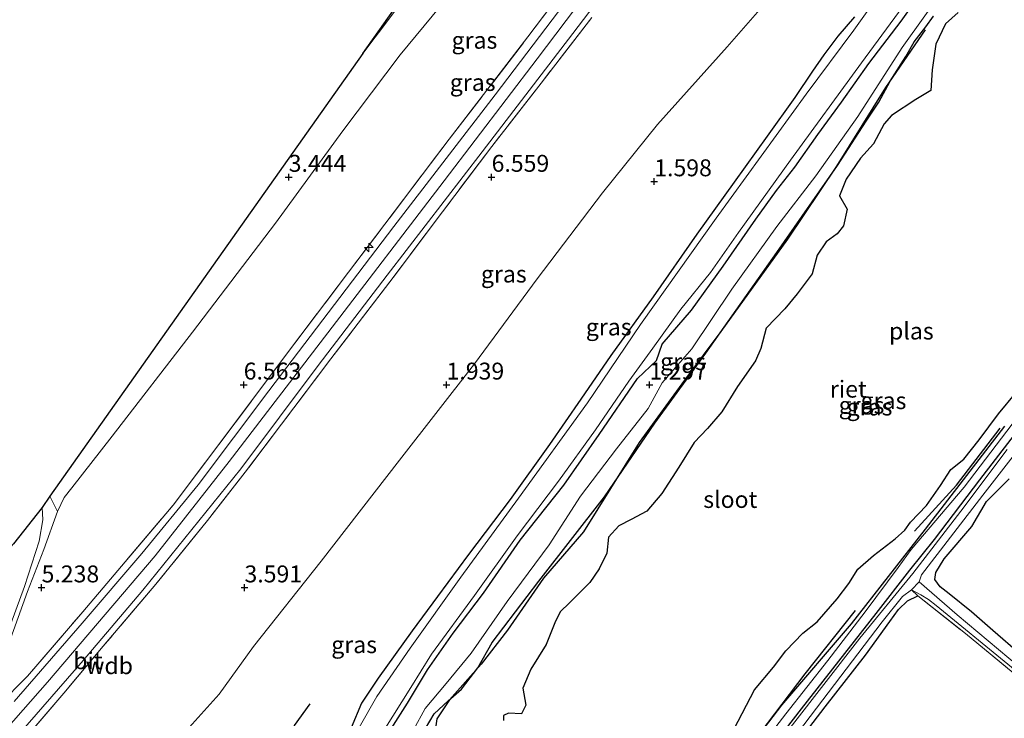
# Model space of a CAD drawing. Units: metres. Extents: x 129992 to 140008, y 437500 to 443752.
# Drawn here: x 130499 to 130644, y 443196 to 443299 of the extents above; entities that cross this region are included whole.
import ezdxf
from ezdxf.enums import TextEntityAlignment as Align

# ---------------------------------------------------------------- set-up
doc = ezdxf.new("R2010")
doc.units = ezdxf.units.M
doc.linetypes.add('IE-TERREINAFSCHEIDING', pattern=[10, 8, -2])
doc.layers.get('0').update_dxf_attribs({"lineweight": 25})
for name, color, linetype, lineweight in [('B-ME-AL-OVERIG-S-B1', 7, 'Continuous', 18), ('B-ME-GW-KRUINLIJN-L-B1', 93, 'Continuous', 18), ('B-ME-GW-TEENLIJN-L-B1', 93, 'Continuous', 18), ('B-ME-IE-GRASLAND-GV-B6', 93, 'Continuous', 18), ('B-ME-IE-GRONDWERKLIJN-GROND_INGERICHT-GV-B6', 253, 'Continuous', 18), ('B-ME-IE-TERREINAFSCHEIDING-DOORGANG-L-B1', 8, 'IE-TERREINAFSCHEIDING-KUNSTMATIG-OPEN', 18), ('B-ME-IE-TERREINAFSCHEIDING-RASTERHEKWERK-L-B1', 8, 'IE-TERREINAFSCHEIDING', 18), ('B-ME-OG-WATER-GV-B6', 153, 'Continuous', 18), ('B-ME-VH-VERH_SOORT-BITUMEN-GV-B6', 8, 'IE-TERREINAFSCHEIDING-NATUURLIJK-HOUTWAL', 18)]:
    doc.layers.add(name, color=color, linetype=linetype, lineweight=lineweight)
for name, color, linetype in [('B-ME-GR-BOMENRIJ-L-B1', 10, 'Continuous'), ('B-ME-GW-HOOGTEPUNT-S-B1', 10, 'Continuous'), ('B-ME-GW-INSTEEKWATERGANG-L-B1', 10, 'Continuous'), ('B-ME-IE-RIET-GV-B6', 10, 'Continuous'), ('B-ME-KG-KADASTRAAL-OPNAMEDTMGRENS-L-B1', 10, 'Continuous'), ('B-ME-OG-BREUK-L-B1', 10, 'Continuous')]:
    doc.layers.add(name, color=color, linetype=linetype)
doc.styles.add('NLCS-ISO', font='NLCS-ISO.TTF')
doc.linetypes.add('IE-TERREINAFSCHEIDING-KUNSTMATIG-OPEN', pattern='A,7,-1.5,[67,NLCS.SHX,S=0.75,R=0,X=0,Y=0],-1.5', length=10)
doc.linetypes.add('IE-TERREINAFSCHEIDING-NATUURLIJK-HOUTWAL', pattern='A,7,-1.5,[67,NLCS.SHX,S=0.75,R=45,X=0,Y=0],-1.5,7,-1.5,[70,NLCS.SHX,S=0.75,R=0,X=0,Y=0],-1.5', length=20)

# ---------------------------------------------------------------- blocks, each defined once
blk = doc.blocks.new('hecto')
for p, q in [((0, 0.625), (-0.625, 0)), ((0, -0.625), (0, 0.625)), ((-0.625, 0), (0.625, 0)), ((0.625, 0), (0, -0.625))]:
    blk.add_line(p, q)
blk = doc.blocks.new('hoogtepunt')
for p, q in [((-0.5, 0), (0.5, 0)), ((0, 0.5), (0, -0.5))]:
    blk.add_line(p, q)

msp = doc.modelspace()

# ---------------------------------------------------------------- linework, layer by layer
at = {"layer": 'B-ME-GR-BOMENRIJ-L-B1'}
for points in [[(130632.423, 443297.818, 0.833), (130626.595, 443289.28, 0.833), (130619.325, 443277.679, 0.833), (130612.077, 443266.875, 0.833), (130602.211, 443253.187, 0.833), (130596.863, 443245.998, 0.833), (130590.138, 443236.765, 0.833), (130581.902, 443223.548, 0.833), (130576.024, 443216.72, 0.833), (130570.705, 443209.04, 0.833), (130566.808, 443204.014, 0.833), (130562.122, 443198.725, 0.833), (130560.211, 443195.903, 0.833), (130559.718, 443192.519, 0.833), (130561.449, 443189.593, 0.833), (130565.921, 443184.875, 0.833), (130576.89, 443175.828, 0.833), (130582.406, 443171.482, 0.833), (130585.685, 443169.915, 0.833), (130588.806, 443171.207, 0.833), (130594.598, 443176.457, 0.833), (130606.799, 443192.142, 0.833), (130614.704, 443202.578, 0.833), (130622.141, 443211.954, 0.833)], [(130630.861, 443223.683, 0.833), (130637.066, 443230.467, 0.833), (130643.55, 443238.927, 0.833)]]:
    msp.add_polyline3d(points, dxfattribs=at)
at = {"layer": 'B-ME-GW-INSTEEKWATERGANG-L-B1'}
for points in [[(130552.469, 443192.814, 1.289), (130555.879, 443198.246, 1.232), (130558.841, 443203.158, 1.272), (130562.628, 443208.583, 1.325), (130567.116, 443214.504, 1.325), (130572.562, 443222.346, 1.329), (130579.01, 443230.488, 1.333), (130584.252, 443237.982, 1.374), (130589.92, 443246.25, 1.378), (130592.733, 443248.888, 1.268), (130593.549, 443251.35, 1.362), (130597.87, 443256.349, 1.329), (130602.562, 443262.881, 1.329), (130607.418, 443269.814, 1.358), (130610.468, 443274.066, 1.362), (130613.191, 443277.495, 1.354), (130616.552, 443282.354, 1.329), (130620.074, 443287.129, 1.285), (130624.132, 443292.818, 1.289), (130628.873, 443299.081, 1.317), (130632.945, 443304.819, 1.305)], [(130622, 443299.74, 1.386), (130619.538, 443296.871, 1.549), (130617.433, 443294.101, 1.399), (130615.759, 443291.694, 1.338), (130613.173, 443287.812, 1.37), (130609.058, 443282.11, 1.338), (130604.219, 443275.272, 1.447), (130598.696, 443267.574, 1.443), (130592.208, 443258.35, 1.447), (130585.959, 443249.65, 1.431), (130581.549, 443243.211, 1.435), (130576.895, 443236.476, 1.468), (130571.088, 443228.341, 1.415), (130564.934, 443220.195, 1.386), (130560.353, 443214.019, 1.342), (130556.581, 443208.929, 1.362), (130551.578, 443201.927, 1.232), (130549.116, 443198.207, 1.199), (130547.561, 443194.573, 1.256), (130544.323, 443188.347, 1.248), (130542.029, 443183.892, 1.228), (130538.902, 443177.703, 1.26), (130536.123, 443171.784, 1.264), (130533.69, 443167.415, 1.342)], [(130651.582, 443245.636, 1.297), (130640.45, 443231.239, 1.305), (130633.753, 443222.444, 1.386), (130630.115, 443217.909, 1.301), (130625.143, 443211.497, 1.281), (130614.12, 443197.395, 1.313), (130606.993, 443188.196, 1.285)], [(130646.512, 443205.443, 1.724), (130642.454, 443208.961, 1.712), (130639.27, 443211.752, 1.586), (130635.964, 443214.407, 1.549), (130634.634, 443215.433, 1.553), (130633.888, 443216.518, 1.561), (130634.019, 443217.558, 1.561), (130635.23, 443219.578, 1.577), (130639.358, 443224.378, 1.614), (130641.489, 443228.04, 1.748), (130644.879, 443231.397, 1.708)], [(130586.218, 443157.983, 1.191), (130588.928, 443160.814, 1.277), (130591.082, 443164.214, 1.277), (130596.807, 443171.223, 1.329), (130600.982, 443176.454, 1.419), (130606.426, 443183.097, 1.39), (130611.354, 443189.466, 1.46), (130617.658, 443197.685, 1.504), (130623.599, 443205.315, 1.419), (130627.219, 443210.328, 1.419), (130628.479, 443212.088, 1.455), (130629.846, 443213.383, 1.423), (130631.353, 443214.115, 1.39)]]:
    msp.add_polyline3d(points, dxfattribs=at)
at = {"layer": 'B-ME-GW-KRUINLIJN-L-B1'}
for points in [[(130430.744, 443073.602, 7.388), (130440.759, 443085.084, 7.446), (130447.969, 443094.342, 7.434), (130453.624, 443102.627, 7.454), (130456.92, 443108.816, 7.466), (130460.306, 443118.056, 7.499), (130463.765, 443130.446, 7.519), (130466.315, 443142.442, 7.511), (130469.776, 443154.283, 7.527), (130472.616, 443161.609, 7.535), (130475.576, 443167.478, 7.511), (130479.321, 443173.067, 7.519), (130484.155, 443179.73, 7.495), (130490.417, 443187.413, 7.507), (130502.688, 443201.355, 7.474), (130518.577, 443220.001, 7.45), (130529.519, 443233.972, 7.409), (130544.099, 443253, 7.426), (130561.333, 443275.471, 7.43), (130575.06, 443293.549, 7.426), (130589.172, 443312.225, 7.413)], [(130635.471, 443304.281, 1.252), (130629.032, 443295.205, 1.24), (130622.496, 443285.013, 1.22), (130616.248, 443276.226, 1.22), (130610.494, 443268.721, 1.277), (130603.828, 443259.455, 1.256), (130597.919, 443250.662, 1.293), (130595.165, 443247.463, 1.248), (130593.537, 443245.626, 1.211), (130591.475, 443241.824, 1.277), (130586.8, 443235.825, 1.26), (130581.476, 443228.826, 1.297), (130576.86, 443221.655, 1.289), (130570.626, 443213.27, 1.277), (130565.29, 443205.637, 1.244), (130561.607, 443201.143, 1.175), (130558.523, 443197.45, 1.207), (130556.79, 443194.265, 1.224)], [(130602.883, 443184.974, 1.264), (130611.834, 443196.654, 1.317), (130618.066, 443204.522, 1.313), (130623.581, 443211.722, 1.313), (130628.422, 443218.302, 1.305), (130630.384, 443220.944, 1.382), (130638.201, 443230.188, 1.338), (130646.068, 443240.521, 1.35)]]:
    msp.add_polyline3d(points, dxfattribs=at)
at = {"layer": 'B-ME-GW-TEENLIJN-L-B1'}
for points in [[(130627.455, 443394.677, 3.683), (130617.958, 443379.838, 3.822), (130607.697, 443365.56, 3.757), (130599.381, 443354.167, 3.696), (130589.06, 443339.881, 3.603), (130579.474, 443326.192, 3.582), (130565.687, 443307.358, 3.55), (130554.794, 443294.105, 3.534), (130546.316, 443282.896, 3.562), (130536.357, 443269.223, 3.639), (130524.129, 443253.088, 3.627), (130512.212, 443237.706, 3.652), (130506.242, 443230.076, 3.806), (130505.12, 443228.658, 3.835), (130504.16, 443226.58, 4.018)], [(130512.185, 443182.538, 1.577), (130520.973, 443191.646, 1.59), (130528.061, 443199.558, 1.594), (130533.132, 443206.624, 1.598), (130543.131, 443219.236, 1.626), (130554.712, 443234.19, 1.622), (130565.803, 443248.429, 1.626), (130575.086, 443260.978, 1.675), (130584.749, 443273.726, 1.728), (130592.855, 443283.826, 1.793), (130603.148, 443295.306, 1.74), (130611.787, 443305.215, 1.708), (130618.393, 443312.892, 1.708), (130624.91, 443321.486, 1.724), (130630.488, 443327.917, 1.744), (130635.929, 443332.315, 1.76), (130637.295, 443334.142, 2.249), (130639.193, 443337.5, 2.895), (130639.982, 443339.113, 3.103), (130640.792, 443340.327, 3.294)]]:
    msp.add_polyline3d(points, dxfattribs=at)
at = {"layer": 'B-ME-IE-GRASLAND-GV-B6'}
for points in [[(130586.516, 443311.491, 7.385), (130568.848, 443288.22, 7.397), (130553.895, 443268.743, 7.434), (130535.384, 443244.416, 7.385), (130524.949, 443230.542, 7.373), (130516.634, 443220.384, 7.43), (130507.784, 443210.081, 7.438), (130497.716, 443198.486, 7.458)], [(130459.238, 443108.996, 7.478), (130461.449, 443114.594, 7.487), (130463.051, 443120.611, 7.491), (130466.386, 443134.765, 7.519), (130469.408, 443146.893, 7.438), (130472.459, 443156.648, 7.483), (130475.971, 443164.391, 7.483), (130478.611, 443169.057, 7.466), (130481.285, 443172.827, 7.442), (130484.621, 443177.289, 7.438), (130489.274, 443183.042, 7.474), (130497.328, 443192.356, 7.507), (130507.935, 443204.52, 7.466), (130516.748, 443214.927, 7.499), (130531.25, 443232.886, 7.426), (130542.682, 443248.178, 7.385), (130552.869, 443261.513, 7.401), (130566.924, 443279.797, 7.442), (130580.352, 443297.277, 7.405), (130589.654, 443309.574, 7.389)], [(130582.296, 443308.213, 7.32), (130573.702, 443296.768, 7.295), (130562.041, 443281.639, 7.332), (130547.191, 443261.966, 7.287), (130537.727, 443249.474, 7.308), (130528.013, 443236.497, 7.365), (130521.232, 443227.509, 7.348), (130507.9, 443211.757, 7.373), (130499.701, 443202.225, 7.409), (130495.381, 443197.887, 7.356)], [(130495.381, 443197.887, 7.356), (130499.701, 443202.225, 7.409), (130507.9, 443211.757, 7.373), (130521.232, 443227.509, 7.348), (130528.013, 443236.497, 7.365), (130537.727, 443249.474, 7.308), (130547.191, 443261.966, 7.287), (130562.041, 443281.639, 7.332), (130573.702, 443296.768, 7.295), (130582.296, 443308.213, 7.32)], [(130497.66, 443208.974, 5.758), (130499.731, 443214.728, 5.14), (130502.133, 443220.946, 4.534), (130504.16, 443226.58, 4.018), (130505.12, 443228.658, 3.835), (130506.242, 443230.076, 3.806), (130512.212, 443237.706, 3.652), (130524.129, 443253.088, 3.627), (130536.357, 443269.223, 3.639), (130546.316, 443282.896, 3.562), (130554.794, 443294.105, 3.534), (130565.687, 443307.358, 3.55)], [(130565.687, 443307.358, 3.55), (130554.794, 443294.105, 3.534), (130546.316, 443282.896, 3.562), (130536.357, 443269.223, 3.639), (130524.129, 443253.088, 3.627), (130512.212, 443237.706, 3.652), (130506.242, 443230.076, 3.806), (130505.12, 443228.658, 3.835), (130504.16, 443226.58, 4.018), (130503.034, 443228.824, 3.809), (130549.317, 443294.331, 3.172), (130556.437, 443303.849, 3.062)], [(130549.963, 443190.326, 0.652), (130556.37, 443200.549, 0.652), (130559.443, 443205.466, 0.652), (130565.799, 443214.164, 0.652), (130572.132, 443222.98, 0.652), (130578.23, 443231.043, 0.652), (130583.679, 443238.677, 0.652), (130588.623, 443245.861, 0.652), (130592.16, 443250.721, 0.652), (130596.322, 443256.5, 0.652), (130600.689, 443261.947, 0.652), (130604.829, 443267.853, 0.652), (130612.507, 443278.536, 0.652), (130623.011, 443292.944, 0.652), (130633.945, 443307.863, 0.652)], [(130523.426, 443173.85, 1.337), (130520.606, 443175.924, 1.427), (130516.74, 443178.931, 1.317), (130514.93, 443180.392, 1.325), (130512.185, 443182.538, 1.577), (130520.973, 443191.646, 1.59), (130528.061, 443199.558, 1.594), (130533.132, 443206.624, 1.598), (130543.131, 443219.236, 1.626), (130554.712, 443234.19, 1.622), (130565.803, 443248.429, 1.626), (130575.086, 443260.978, 1.675), (130584.749, 443273.726, 1.728), (130592.855, 443283.826, 1.793), (130603.148, 443295.306, 1.74), (130611.787, 443305.215, 1.708)], [(130611.787, 443305.215, 1.708), (130603.148, 443295.306, 1.74), (130592.855, 443283.826, 1.793), (130584.749, 443273.726, 1.728), (130575.086, 443260.978, 1.675), (130565.803, 443248.429, 1.626), (130554.712, 443234.19, 1.622), (130543.131, 443219.236, 1.626), (130533.132, 443206.624, 1.598), (130528.061, 443199.558, 1.594), (130520.973, 443191.646, 1.59)], [(130626.916, 443304.852, 0.652), (130621.896, 443297.794, 0.652), (130614.846, 443288.328, 0.652), (130601.56, 443269.971, 0.652), (130590.33, 443254.218, 0.652), (130582.494, 443242.627, 0.652), (130572.321, 443228.532, 0.652), (130563.801, 443216.864, 0.652), (130556.285, 443206.35, 0.652), (130551.343, 443199.223, 0.652), (130548.763, 443194.642, 0.652), (130546.022, 443189.463, 0.652), (130543.272, 443183.413, 0.652), (130537.87, 443173.227, 0.652), (130534.678, 443166.714, 0.652)], [(130552.469, 443192.814, 1.289), (130555.879, 443198.246, 1.232), (130558.841, 443203.158, 1.272), (130562.628, 443208.583, 1.325), (130567.116, 443214.504, 1.325), (130572.562, 443222.346, 1.329), (130579.01, 443230.488, 1.333), (130584.252, 443237.982, 1.374), (130589.92, 443246.25, 1.378), (130592.733, 443248.888, 1.268), (130593.549, 443251.35, 1.362), (130597.87, 443256.349, 1.329), (130602.562, 443262.881, 1.329), (130607.418, 443269.814, 1.358), (130610.468, 443274.066, 1.362), (130613.191, 443277.495, 1.354), (130616.552, 443282.354, 1.329), (130620.074, 443287.129, 1.285), (130624.132, 443292.818, 1.289), (130628.873, 443299.081, 1.317), (130632.945, 443304.819, 1.305)], [(130632.945, 443304.819, 1.305), (130628.873, 443299.081, 1.317), (130624.132, 443292.818, 1.289), (130620.074, 443287.129, 1.285), (130616.552, 443282.354, 1.329), (130613.191, 443277.495, 1.354), (130610.468, 443274.066, 1.362), (130607.418, 443269.814, 1.358), (130602.562, 443262.881, 1.329), (130597.87, 443256.349, 1.329), (130593.549, 443251.35, 1.362), (130592.733, 443248.888, 1.268), (130589.92, 443246.25, 1.378), (130584.252, 443237.982, 1.374), (130579.01, 443230.488, 1.333), (130572.562, 443222.346, 1.329), (130567.116, 443214.504, 1.325), (130562.628, 443208.583, 1.325), (130558.841, 443203.158, 1.272), (130555.879, 443198.246, 1.232), (130552.469, 443192.814, 1.289)], [(130556.79, 443194.265, 1.224), (130558.523, 443197.45, 1.207), (130561.607, 443201.143, 1.175), (130565.29, 443205.637, 1.244), (130570.626, 443213.27, 1.277), (130576.86, 443221.655, 1.289), (130581.476, 443228.826, 1.297), (130586.8, 443235.825, 1.26), (130591.475, 443241.824, 1.277), (130593.537, 443245.626, 1.211), (130595.165, 443247.463, 1.248), (130597.919, 443250.662, 1.293), (130603.828, 443259.455, 1.256), (130610.494, 443268.721, 1.277), (130616.248, 443276.226, 1.22), (130622.496, 443285.013, 1.22), (130629.032, 443295.205, 1.24), (130635.471, 443304.281, 1.252)], [(130635.471, 443304.281, 1.252), (130629.032, 443295.205, 1.24), (130622.496, 443285.013, 1.22), (130616.248, 443276.226, 1.22), (130610.494, 443268.721, 1.277), (130603.828, 443259.455, 1.256), (130597.919, 443250.662, 1.293), (130595.165, 443247.463, 1.248), (130593.537, 443245.626, 1.211), (130591.475, 443241.824, 1.277), (130586.8, 443235.825, 1.26), (130581.476, 443228.826, 1.297), (130576.86, 443221.655, 1.289), (130570.626, 443213.27, 1.277), (130565.29, 443205.637, 1.244), (130561.607, 443201.143, 1.175), (130558.523, 443197.45, 1.207), (130556.79, 443194.265, 1.224)], [(130583.177, 443299.664, 7.417), (130575.645, 443289.944, 7.487), (130568.375, 443280.583, 7.434), (130561.06, 443270.879, 7.507), (130553.756, 443261.192, 7.45), (130544.578, 443249.135, 7.434), (130537.248, 443239.498, 7.442), (130531.884, 443232.371, 7.491), (130526.324, 443225.248, 7.515), (130518.688, 443215.816, 7.568), (130510.916, 443206.673, 7.556), (130505.077, 443199.683, 7.556), (130499.482, 443193.13, 7.499), (130485.818, 443177, 7.401), (130480.3, 443169.675, 7.474), (130477.779, 443165.644, 7.519), (130475.162, 443160.069, 7.474), (130473.252, 443155.666, 7.499), (130470.21, 443144.896, 7.458), (130467.737, 443134.509, 7.535), (130465.176, 443123.923, 7.596), (130462.529, 443114.305, 7.56), (130459.82, 443107.384, 7.58)], [(130499.482, 443193.13, 7.499), (130505.077, 443199.683, 7.556), (130510.916, 443206.673, 7.556), (130518.688, 443215.816, 7.568), (130526.324, 443225.248, 7.515), (130531.884, 443232.371, 7.491), (130537.248, 443239.498, 7.442), (130544.578, 443249.135, 7.434), (130553.756, 443261.192, 7.45), (130561.06, 443270.879, 7.507), (130568.375, 443280.583, 7.434), (130575.645, 443289.944, 7.487), (130583.177, 443299.664, 7.417)], [(130622, 443299.74, 1.386), (130619.538, 443296.871, 1.549), (130617.433, 443294.101, 1.399), (130615.759, 443291.694, 1.338), (130613.173, 443287.812, 1.37), (130609.058, 443282.11, 1.338), (130604.219, 443275.272, 1.447), (130598.696, 443267.574, 1.443), (130592.208, 443258.35, 1.447), (130585.959, 443249.65, 1.431), (130581.549, 443243.211, 1.435), (130576.895, 443236.476, 1.468), (130571.088, 443228.341, 1.415), (130564.934, 443220.195, 1.386), (130560.353, 443214.019, 1.342), (130556.581, 443208.929, 1.362), (130551.578, 443201.927, 1.232), (130549.116, 443198.207, 1.199), (130547.561, 443194.573, 1.256)], [(130547.561, 443194.573, 1.256), (130549.116, 443198.207, 1.199), (130551.578, 443201.927, 1.232), (130556.581, 443208.929, 1.362), (130560.353, 443214.019, 1.342), (130564.934, 443220.195, 1.386), (130571.088, 443228.341, 1.415), (130576.895, 443236.476, 1.468), (130581.549, 443243.211, 1.435), (130585.959, 443249.65, 1.431), (130592.208, 443258.35, 1.447), (130598.696, 443267.574, 1.443), (130604.219, 443275.272, 1.447), (130609.058, 443282.11, 1.338), (130613.173, 443287.812, 1.37), (130615.759, 443291.694, 1.338), (130617.433, 443294.101, 1.399), (130619.538, 443296.871, 1.549), (130622, 443299.74, 1.386)], [(130633.692, 443299.849, 0.833), (130632.554, 443298.256, 0.833), (130630.817, 443296.024, 0.833), (130629.598, 443293.861, 0.833), (130627.273, 443290.241, 0.833), (130625.566, 443287.122, 0.833), (130623.696, 443284.333, 0.833), (130619.455, 443277.773, 0.833), (130610.525, 443264.889, 0.833), (130600.023, 443249.992, 0.833), (130592.452, 443239.648, 0.833), (130585.015, 443228.765, 0.833), (130575.34, 443216.261, 0.833), (130568.425, 443207.178, 0.833), (130566.31, 443203.458, 0.833), (130563.899, 443200.316, 0.833), (130561.893, 443198.575, 0.833), (130559.863, 443196.636, 0.833), (130558.548, 443194.479, 0.833)], [(130651.582, 443245.636, 1.297), (130640.45, 443231.239, 1.305), (130633.753, 443222.444, 1.386), (130630.115, 443217.909, 1.301), (130625.143, 443211.497, 1.281), (130614.12, 443197.395, 1.313), (130606.993, 443188.196, 1.285)], [(130606.993, 443188.196, 1.285), (130614.12, 443197.395, 1.313), (130625.143, 443211.497, 1.281), (130630.115, 443217.909, 1.301), (130633.753, 443222.444, 1.386), (130640.45, 443231.239, 1.305), (130651.582, 443245.636, 1.297)], [(130646.068, 443240.521, 1.35), (130638.201, 443230.188, 1.338), (130630.384, 443220.944, 1.382), (130628.422, 443218.302, 1.305), (130623.581, 443211.722, 1.313), (130618.066, 443204.522, 1.313), (130611.834, 443196.654, 1.317), (130602.883, 443184.974, 1.264)], [(130602.883, 443184.974, 1.264), (130611.834, 443196.654, 1.317), (130618.066, 443204.522, 1.313), (130623.581, 443211.722, 1.313), (130628.422, 443218.302, 1.305), (130630.384, 443220.944, 1.382), (130638.201, 443230.188, 1.338), (130646.068, 443240.521, 1.35)], [(130649.402, 443201.016, 1.073), (130637.15, 443211.286, 0.845), (130631.575, 443216.158, 0.652), (130631.918, 443217.204, 0.652), (130640.96, 443228.996, 0.652), (130650.447, 443241.185, 0.652)], [(130585.491, 443169.053, 0.833), (130587.159, 443168.969, 0.833), (130588.968, 443169.41, 0.833), (130591.454, 443171.684, 0.833), (130592.714, 443173.45, 0.833), (130595.171, 443176.713, 0.833), (130598.14, 443181.1, 0.833), (130604.283, 443188.926, 0.833), (130611.199, 443197.939, 0.833), (130621.484, 443209.946, 0.833), (130632.423, 443223.961, 0.833), (130644.175, 443239.222, 0.833)], [(130644.555, 443235.723, 0.652), (130637.716, 443226.649, 0.652), (130630.594, 443217.416, 0.652), (130622.776, 443207.83, 0.652), (130607.51, 443188.162, 0.652)], [(130644.879, 443231.397, 1.708), (130641.489, 443228.04, 1.748), (130639.358, 443224.378, 1.614), (130635.23, 443219.578, 1.577), (130634.019, 443217.558, 1.561), (130633.888, 443216.518, 1.561), (130634.634, 443215.433, 1.553), (130635.964, 443214.407, 1.549), (130639.27, 443211.752, 1.586), (130642.454, 443208.961, 1.712), (130646.512, 443205.443, 1.724)], [(130495.952, 443206.451, 6.096), (130499.257, 443215.507, 5.067), (130501.434, 443222.17, 4.4), (130501.996, 443225.331, 4.119), (130501.874, 443227.182, 3.222), (130503.034, 443228.824, 3.809), (130504.16, 443226.58, 4.018), (130502.133, 443220.946, 4.534), (130499.731, 443214.728, 5.14), (130497.66, 443208.974, 5.758)], [(130630.398, 443214.995, 0.652), (130631.353, 443214.115, 1.39), (130629.846, 443213.383, 1.423), (130628.479, 443212.088, 1.455), (130627.219, 443210.328, 1.419), (130623.599, 443205.315, 1.419), (130617.658, 443197.685, 1.504), (130611.354, 443189.466, 1.46), (130606.426, 443183.097, 1.39), (130600.982, 443176.454, 1.419), (130596.807, 443171.223, 1.329), (130591.082, 443164.214, 1.277), (130588.928, 443160.814, 1.277), (130586.218, 443157.983, 1.191), (130585.28, 443158.138, 0.652), (130586, 443158.978, 0.652), (130587.702, 443160.989, 0.652), (130596.099, 443171.536, 0.652), (130607.801, 443186.207, 0.652), (130616.366, 443197.511, 0.652), (130626.097, 443210.258, 0.652), (130629.078, 443213.993, 0.652), (130630.398, 443214.995, 0.652)], [(130647.427, 443201.093, 1.431), (130638.383, 443208.532, 1.378), (130631.353, 443214.115, 1.39), (130630.398, 443214.995, 0.652), (130631.799, 443214.237, 0.772), (130632.907, 443213.546, 0.78), (130634.055, 443212.671, 0.784), (130644.673, 443204.003, 0.988)]]:
    msp.add_polyline3d(points, dxfattribs=at)
at = {"layer": 'B-ME-IE-GRONDWERKLIJN-GROND_INGERICHT-GV-B6'}
for points in [[(130624.868, 443397.327, 3.323), (130621.308, 443392.38, 3.261), (130612.36, 443379.914, 3.306), (130603.145, 443367.041, 3.31), (130595.885, 443356.849, 3.31), (130592.974, 443353.007, 3.29), (130592.121, 443352.588, 3.302), (130590.015, 443349.794, 3.273), (130590.424, 443349.492, 3.286), (130579.079, 443333.832, 3.192), (130569.062, 443320.353, 3.172), (130566.695, 443317.525, 3.07), (130556.437, 443303.849, 3.062), (130549.317, 443294.331, 3.172), (130598.116, 443363.398, 3.13), (130623.265, 443398.969, 3.135), (130624.868, 443397.327, 3.323)], [(130646.512, 443205.443, 1.724), (130642.454, 443208.961, 1.712), (130639.27, 443211.752, 1.586), (130635.964, 443214.407, 1.549), (130634.634, 443215.433, 1.553), (130633.888, 443216.518, 1.561), (130634.019, 443217.558, 1.561), (130635.23, 443219.578, 1.577), (130639.358, 443224.378, 1.614), (130641.489, 443228.04, 1.748), (130644.879, 443231.397, 1.708)], [(130652.307, 443101.226, 1.297), (130643.233, 443109.424, 1.297), (130630.703, 443120.413, 1.317), (130618.495, 443130.87, 1.285), (130609.071, 443138.886, 1.366), (130599.965, 443146.234, 1.313), (130592.771, 443152.225, 1.309), (130587.856, 443156.453, 1.293), (130586.218, 443157.983, 1.191), (130588.928, 443160.814, 1.277), (130591.082, 443164.214, 1.277), (130596.807, 443171.223, 1.329), (130600.982, 443176.454, 1.419), (130606.426, 443183.097, 1.39), (130611.354, 443189.466, 1.46), (130617.658, 443197.685, 1.504), (130623.599, 443205.315, 1.419), (130627.219, 443210.328, 1.419), (130628.479, 443212.088, 1.455), (130629.846, 443213.383, 1.423), (130631.353, 443214.115, 1.39)], [(130631.353, 443214.115, 1.39), (130638.383, 443208.532, 1.378), (130647.427, 443201.093, 1.431)]]:
    msp.add_polyline3d(points, dxfattribs=at)
at = {"layer": 'B-ME-IE-RIET-GV-B6'}
for points in [[(130637.335, 443300.384, 0.833), (130635.456, 443298.687, 0.833), (130633.999, 443295.721, 0.833), (130633.48, 443291.886, 0.833), (130633.253, 443288.831, 0.833), (130631.064, 443287.498, 0.833), (130627.461, 443285.175, 0.833), (130626.367, 443283.927, 0.833), (130624.82, 443280.959, 0.833), (130622.865, 443278.857, 0.833), (130620.776, 443275.746, 0.833), (130619.796, 443273.286, 0.833), (130620.896, 443271.301, 0.833), (130620.384, 443268.822, 0.833), (130619.426, 443267.626, 0.833), (130617.825, 443266.461, 0.833), (130616.459, 443264.502, 0.833), (130615.721, 443261.742, 0.833), (130613.504, 443258.773, 0.833), (130611.68, 443256.542, 0.833), (130608.929, 443253.714, 0.833), (130608.142, 443250.672, 0.833), (130607.336, 443248.883, 0.833), (130604.695, 443245.057, 0.833), (130602.361, 443241.329, 0.833), (130600.272, 443238.864, 0.833), (130598.292, 443236.763, 0.833), (130596.017, 443233.122, 0.833), (130593.483, 443229.226, 0.833), (130591.265, 443226.642, 0.833), (130588.956, 443225.404, 0.833), (130587.133, 443224.471, 0.833), (130585.618, 443222.798, 0.833), (130585.378, 443220.414, 0.833), (130584.239, 443218.105, 0.833), (130582.839, 443216.082, 0.833), (130579.831, 443213.05, 0.833), (130578.459, 443211.718, 0.833), (130577.705, 443210.093, 0.833), (130576.379, 443206.91, 0.833), (130574.139, 443203.231, 0.833), (130572.971, 443200.446, 0.833), (130573.417, 443197.926, 0.833), (130572.75, 443196.664, 0.833), (130570.853, 443196.727, 0.833), (130570.08, 443196.424, 0.833), (130570.096, 443195.658, 0.833)], [(130558.548, 443194.479, 0.833), (130559.863, 443196.636, 0.833), (130561.893, 443198.575, 0.833), (130563.899, 443200.316, 0.833), (130566.31, 443203.458, 0.833), (130568.425, 443207.178, 0.833), (130575.34, 443216.261, 0.833), (130585.015, 443228.765, 0.833), (130592.452, 443239.648, 0.833), (130600.023, 443249.992, 0.833), (130610.525, 443264.889, 0.833), (130619.455, 443277.773, 0.833), (130623.696, 443284.333, 0.833), (130625.566, 443287.122, 0.833), (130627.273, 443290.241, 0.833), (130629.598, 443293.861, 0.833), (130630.817, 443296.024, 0.833), (130632.554, 443298.256, 0.833), (130633.692, 443299.849, 0.833)], [(130604.19, 443194.408, 0.833), (130607.189, 443200.179, 0.833), (130609.998, 443203.543, 0.833), (130611.815, 443205.978, 0.833), (130614.349, 443208.575, 0.833), (130616.479, 443210.27, 0.833), (130619.423, 443213.671, 0.833), (130621.144, 443215.93, 0.833), (130622.503, 443218.043, 0.833), (130624.8, 443220.045, 0.833), (130627.99, 443222.511, 0.833), (130629.425, 443223.801, 0.833), (130630.294, 443225.019, 0.833), (130632.65, 443227.449, 0.833), (130634.717, 443230.431, 0.833), (130636.24, 443232.807, 0.833), (130638.175, 443234.3, 0.833), (130640.426, 443237.165, 0.833), (130643.291, 443241, 0.833), (130645.912, 443244.184, 0.833)], [(130644.175, 443239.222, 0.833), (130632.423, 443223.961, 0.833), (130621.484, 443209.946, 0.833), (130611.199, 443197.939, 0.833), (130604.283, 443188.926, 0.833)]]:
    msp.add_polyline3d(points, dxfattribs=at)
at = {"layer": 'B-ME-IE-TERREINAFSCHEIDING-DOORGANG-L-B1'}
msp.add_line((130503.034, 443228.824, 3.809), (130504.16, 443226.58, 4.018), dxfattribs=at)
at = {"layer": 'B-ME-IE-TERREINAFSCHEIDING-RASTERHEKWERK-L-B1'}
msp.add_line((130630.398, 443214.995, 0.652), (130631.353, 443214.115, 1.39), dxfattribs=at)
for points in [[(130494.233, 443198.114, 7.112), (130495.381, 443197.887, 7.356), (130499.701, 443202.225, 7.409), (130507.9, 443211.757, 7.373), (130521.232, 443227.509, 7.348), (130528.013, 443236.497, 7.365), (130537.727, 443249.474, 7.308), (130547.191, 443261.966, 7.287), (130562.041, 443281.639, 7.332), (130573.702, 443296.768, 7.295), (130582.296, 443308.213, 7.32), (130593.596, 443323.464, 7.348), (130604.746, 443338.794, 7.369), (130617.526, 443356.838, 7.308), (130628.891, 443372.757, 7.283), (130637.365, 443384.526, 7.266)], [(130566.695, 443317.525, 3.07), (130556.437, 443303.849, 3.062), (130549.317, 443294.331, 3.172)], [(130583.177, 443299.664, 7.417), (130575.645, 443289.944, 7.487), (130568.375, 443280.583, 7.434), (130561.06, 443270.879, 7.507), (130553.756, 443261.192, 7.45), (130544.578, 443249.135, 7.434), (130537.248, 443239.498, 7.442), (130531.884, 443232.371, 7.491), (130526.324, 443225.248, 7.515), (130518.688, 443215.816, 7.568), (130510.916, 443206.673, 7.556), (130505.077, 443199.683, 7.556), (130499.482, 443193.13, 7.499), (130485.818, 443177, 7.401), (130480.3, 443169.675, 7.474), (130477.779, 443165.644, 7.519), (130475.162, 443160.069, 7.474), (130473.252, 443155.666, 7.499), (130470.21, 443144.896, 7.458), (130467.737, 443134.509, 7.535), (130465.176, 443123.923, 7.596), (130462.529, 443114.305, 7.56), (130459.82, 443107.384, 7.58)], [(130504.16, 443226.58, 4.018), (130502.133, 443220.946, 4.534), (130499.731, 443214.728, 5.14), (130497.66, 443208.974, 5.758), (130496.443, 443205.677, 6.311), (130494.369, 443199.901, 6.917), (130494.233, 443198.114, 7.112)], [(130631.353, 443214.115, 1.39), (130638.383, 443208.532, 1.378), (130647.427, 443201.093, 1.431), (130657.014, 443192.869, 1.431), (130668.115, 443183.769, 1.439), (130683.03, 443171.403, 1.431), (130697.12, 443159.705, 1.512), (130711.314, 443147.765, 1.573), (130718.572, 443141.473, 1.74)]]:
    msp.add_polyline3d(points, dxfattribs=at)
at = {"layer": 'B-ME-KG-KADASTRAAL-OPNAMEDTMGRENS-L-B1'}
for points in [[(130549.317, 443294.331, 3.172), (130598.116, 443363.398, 3.13), (130623.265, 443398.969, 3.135)], [(130549.317, 443294.331, 3.172), (130503.034, 443228.824, 3.809), (130501.874, 443227.182, 3.222), (130497.632, 443221.792, 3.586), (130496.461, 443220.476, 4.381), (130477.126, 443198.74, 3.536), (130458.611, 443177.927, 3.512), (130441.895, 443119.461, 3.51), (130430.97, 443103.589, 3.514), (130418.091, 443086.564, -0.218)]]:
    msp.add_polyline3d(points, dxfattribs=at)
at = {"layer": 'B-ME-OG-BREUK-L-B1'}
msp.add_polyline3d([(130532.541, 443171.724, 1.118), (130534.556, 443177.857, 1.106), (130535.15, 443179.821, 1.102), (130536.382, 443183.165, 1.098), (130537.535, 443185.122, 1.13), (130538.952, 443187.652, 1.146), (130539.239, 443191.659, 1.167), (130538.802, 443193.063, 1.171), (130539.185, 443194.947, 1.195), (130541.517, 443198.118, 1.313)], dxfattribs=at)
at = {"layer": 'B-ME-OG-WATER-GV-B6'}
for points in [[(130633.945, 443307.863, 0.652), (130623.011, 443292.944, 0.652), (130612.507, 443278.536, 0.652), (130604.829, 443267.853, 0.652), (130600.689, 443261.947, 0.652), (130596.322, 443256.5, 0.652), (130592.16, 443250.721, 0.652), (130588.623, 443245.861, 0.652), (130583.679, 443238.677, 0.652), (130578.23, 443231.043, 0.652), (130572.132, 443222.98, 0.652), (130565.799, 443214.164, 0.652), (130559.443, 443205.466, 0.652), (130556.37, 443200.549, 0.652), (130549.963, 443190.326, 0.652)], [(130548.763, 443194.642, 0.652), (130551.343, 443199.223, 0.652), (130556.285, 443206.35, 0.652), (130563.801, 443216.864, 0.652), (130572.321, 443228.532, 0.652), (130582.494, 443242.627, 0.652), (130590.33, 443254.218, 0.652), (130601.56, 443269.971, 0.652), (130614.846, 443288.328, 0.652), (130621.896, 443297.794, 0.652), (130626.916, 443304.852, 0.652)], [(130570.096, 443195.658, 0.833), (130570.08, 443196.424, 0.833), (130570.853, 443196.727, 0.833), (130572.75, 443196.664, 0.833), (130573.417, 443197.926, 0.833), (130572.971, 443200.446, 0.833), (130574.139, 443203.231, 0.833), (130576.379, 443206.91, 0.833), (130577.705, 443210.093, 0.833), (130578.459, 443211.718, 0.833), (130579.831, 443213.05, 0.833), (130582.839, 443216.082, 0.833), (130584.239, 443218.105, 0.833), (130585.378, 443220.414, 0.833), (130585.618, 443222.798, 0.833), (130587.133, 443224.471, 0.833), (130588.956, 443225.404, 0.833), (130591.265, 443226.642, 0.833), (130593.483, 443229.226, 0.833), (130596.017, 443233.122, 0.833), (130598.292, 443236.763, 0.833), (130600.272, 443238.864, 0.833), (130602.361, 443241.329, 0.833), (130604.695, 443245.057, 0.833), (130607.336, 443248.883, 0.833), (130608.142, 443250.672, 0.833), (130608.929, 443253.714, 0.833), (130611.68, 443256.542, 0.833), (130613.504, 443258.773, 0.833), (130615.721, 443261.742, 0.833), (130616.459, 443264.502, 0.833), (130617.825, 443266.461, 0.833), (130619.426, 443267.626, 0.833), (130620.384, 443268.822, 0.833), (130620.896, 443271.301, 0.833), (130619.796, 443273.286, 0.833), (130620.776, 443275.746, 0.833), (130622.865, 443278.857, 0.833), (130624.82, 443280.959, 0.833), (130626.367, 443283.927, 0.833), (130627.461, 443285.175, 0.833), (130631.064, 443287.498, 0.833), (130633.253, 443288.831, 0.833), (130633.48, 443291.886, 0.833), (130633.999, 443295.721, 0.833), (130635.456, 443298.687, 0.833), (130637.335, 443300.384, 0.833)], [(130645.912, 443244.184, 0.833), (130643.291, 443241, 0.833), (130640.426, 443237.165, 0.833), (130638.175, 443234.3, 0.833), (130636.24, 443232.807, 0.833), (130634.717, 443230.431, 0.833), (130632.65, 443227.449, 0.833), (130630.294, 443225.019, 0.833), (130629.425, 443223.801, 0.833), (130627.99, 443222.511, 0.833), (130624.8, 443220.045, 0.833), (130622.503, 443218.043, 0.833), (130621.144, 443215.93, 0.833), (130619.423, 443213.671, 0.833), (130616.479, 443210.27, 0.833), (130614.349, 443208.575, 0.833), (130611.815, 443205.978, 0.833), (130609.998, 443203.543, 0.833), (130607.189, 443200.179, 0.833), (130604.19, 443194.408, 0.833)], [(130650.447, 443241.185, 0.652), (130640.96, 443228.996, 0.652), (130631.918, 443217.204, 0.652), (130631.575, 443216.158, 0.652), (130630.398, 443214.995, 0.652), (130629.078, 443213.993, 0.652), (130626.097, 443210.258, 0.652), (130616.366, 443197.511, 0.652), (130607.801, 443186.207, 0.652)], [(130607.51, 443188.162, 0.652), (130622.776, 443207.83, 0.652), (130630.594, 443217.416, 0.652), (130637.716, 443226.649, 0.652), (130644.555, 443235.723, 0.652)], [(130631.575, 443216.158, 0.652), (130637.15, 443211.286, 0.845), (130649.402, 443201.016, 1.073), (130658.15, 443193.804, 1.122), (130669.529, 443184.157, 1.106), (130686.474, 443169.986, 1.122), (130696.62, 443161.573, 1.155), (130708.102, 443152.235, 1.155), (130716.933, 443145.074, 1.224), (130717.201, 443144.528, 1.248), (130717.238, 443143.997, 1.272), (130717.067, 443143.671, 1.264), (130716.414, 443144.038, 1.244), (130703.813, 443154.626, 1.13), (130689.162, 443166.838, 1.118), (130670.882, 443181.975, 1.053), (130656.118, 443194.582, 1.053), (130644.673, 443204.003, 0.988), (130634.055, 443212.671, 0.784), (130632.907, 443213.546, 0.78), (130631.799, 443214.237, 0.772), (130630.398, 443214.995, 0.652), (130631.575, 443216.158, 0.652)]]:
    msp.add_polyline3d(points, dxfattribs=at)
at = {"layer": 'B-ME-VH-VERH_SOORT-BITUMEN-GV-B6'}
for points in [[(130497.716, 443198.486, 7.458), (130507.784, 443210.081, 7.438), (130516.634, 443220.384, 7.43), (130524.949, 443230.542, 7.373), (130535.384, 443244.416, 7.385), (130553.895, 443268.743, 7.434), (130568.848, 443288.22, 7.397), (130586.516, 443311.491, 7.385)], [(130589.654, 443309.574, 7.389), (130580.352, 443297.277, 7.405), (130566.924, 443279.797, 7.442), (130552.869, 443261.513, 7.401), (130542.682, 443248.178, 7.385), (130531.25, 443232.886, 7.426), (130516.748, 443214.927, 7.499), (130507.935, 443204.52, 7.466), (130497.328, 443192.356, 7.507), (130489.274, 443183.042, 7.474), (130484.621, 443177.289, 7.438), (130481.285, 443172.827, 7.442), (130478.611, 443169.057, 7.466), (130475.971, 443164.391, 7.483), (130472.459, 443156.648, 7.483), (130469.408, 443146.893, 7.438), (130466.386, 443134.765, 7.519), (130463.051, 443120.611, 7.491), (130461.449, 443114.594, 7.487), (130459.238, 443108.996, 7.478)], [(130497.632, 443221.792, 3.586), (130501.874, 443227.182, 3.222), (130501.996, 443225.331, 4.119), (130501.434, 443222.17, 4.4), (130499.257, 443215.507, 5.067), (130495.952, 443206.451, 6.096)]]:
    msp.add_polyline3d(points, dxfattribs=at)

# ---------------------------------------------------------------- block references
at = {"layer": 'B-ME-AL-OVERIG-S-B1', "rotation": 90}
msp.add_blockref('hecto', (130550.175, 443265.632, 7.409), dxfattribs=at)
at = {"layer": 'B-ME-GW-HOOGTEPUNT-S-B1', "rotation": 90}
for p in [(130538.334, 443276.044, 3.444), (130538.334, 443276.044, 3.444), (130568.332, 443276.044, 6.559), (130568.332, 443276.044, 6.559), (130592.383, 443275.382, 1.598), (130592.383, 443275.382, 1.598), (130531.678, 443245.313, 6.563), (130531.678, 443245.313, 6.563), (130561.676, 443245.314, 1.939), (130561.676, 443245.314, 1.939), (130591.675, 443245.314, 1.297), (130591.675, 443245.314, 1.297), (130501.795, 443215.313, 5.238), (130501.795, 443215.313, 5.238), (130531.793, 443215.313, 3.591), (130531.793, 443215.313, 3.591)]:
    msp.add_blockref('hoogtepunt', p, dxfattribs=at)

# ---------------------------------------------------------------- texts
at = {"layer": 'B-ME-GW-HOOGTEPUNT-S-B1', "ltscale": 0.2, "style": 'NLCS-ISO'}
for s, p in [('3.444', (130538.334, 443276.044, 3.444)), ('3.444', (130538.334, 443276.044, 3.444)), ('6.559', (130568.332, 443276.044, 6.559)), ('6.559', (130568.332, 443276.044, 6.559)), ('1.598', (130592.383, 443275.382, 1.598)), ('1.598', (130592.383, 443275.382, 1.598)), ('6.563', (130531.678, 443245.313, 6.563)), ('6.563', (130531.678, 443245.313, 6.563)), ('1.939', (130561.676, 443245.314, 1.939)), ('1.939', (130561.676, 443245.314, 1.939)), ('1.297', (130591.675, 443245.314, 1.297)), ('1.297', (130591.675, 443245.314, 1.297)), ('5.238', (130501.795, 443215.313, 5.238)), ('5.238', (130501.795, 443215.313, 5.238)), ('3.591', (130531.793, 443215.313, 3.591)), ('3.591', (130531.793, 443215.313, 3.591))]:
    msp.add_text(s, height=2.5, dxfattribs=at).set_placement(p, align=Align.BOTTOM_LEFT)
at = {"layer": 'B-ME-GW-KRUINLIJN-L-B1', "ltscale": 0.2, "style": 'NLCS-ISO'}
msp.add_text('wdb', height=2.5, dxfattribs=at).set_placement((130511.8265, 443203.7702), align=Align.MIDDLE_CENTER)
at = {"layer": 'B-ME-IE-GRASLAND-GV-B6', "ltscale": 0.2, "style": 'NLCS-ISO'}
for p in [(130565.799, 443296.282), (130565.5345, 443290.039), (130570.137, 443261.6985), (130585.647, 443253.871), (130596.6335, 443248.756), (130626.28, 443242.9775), (130623.0275, 443242.294), (130624.2125, 443242.031), (130624.2125, 443242.031), (130548.008, 443206.88)]:
    msp.add_text('gras', height=2.5, dxfattribs=at).set_placement(p, align=Align.MIDDLE_CENTER)
at = {"layer": 'B-ME-IE-RIET-GV-B6', "ltscale": 0.2, "style": 'NLCS-ISO'}
msp.add_text('riet', height=2.5, dxfattribs=at).set_placement((130621.0673, 443244.6763), align=Align.MIDDLE_CENTER)
at = {"layer": 'B-ME-OG-WATER-GV-B6', "ltscale": 0.2, "style": 'NLCS-ISO'}
for s, p in [('plas', (130630.3965, 443253.2692)), ('sloot', (130603.6217, 443228.3585))]:
    msp.add_text(s, height=2.5, dxfattribs=at).set_placement(p, align=Align.MIDDLE_CENTER)
at = {"layer": 'B-ME-VH-VERH_SOORT-BITUMEN-GV-B6', "ltscale": 0.2, "style": 'NLCS-ISO'}
msp.add_text('bit', height=2.5, dxfattribs=at).set_placement((130508.6467, 443204.4996), align=Align.MIDDLE_CENTER)

doc.saveas('drawing.dxf')
